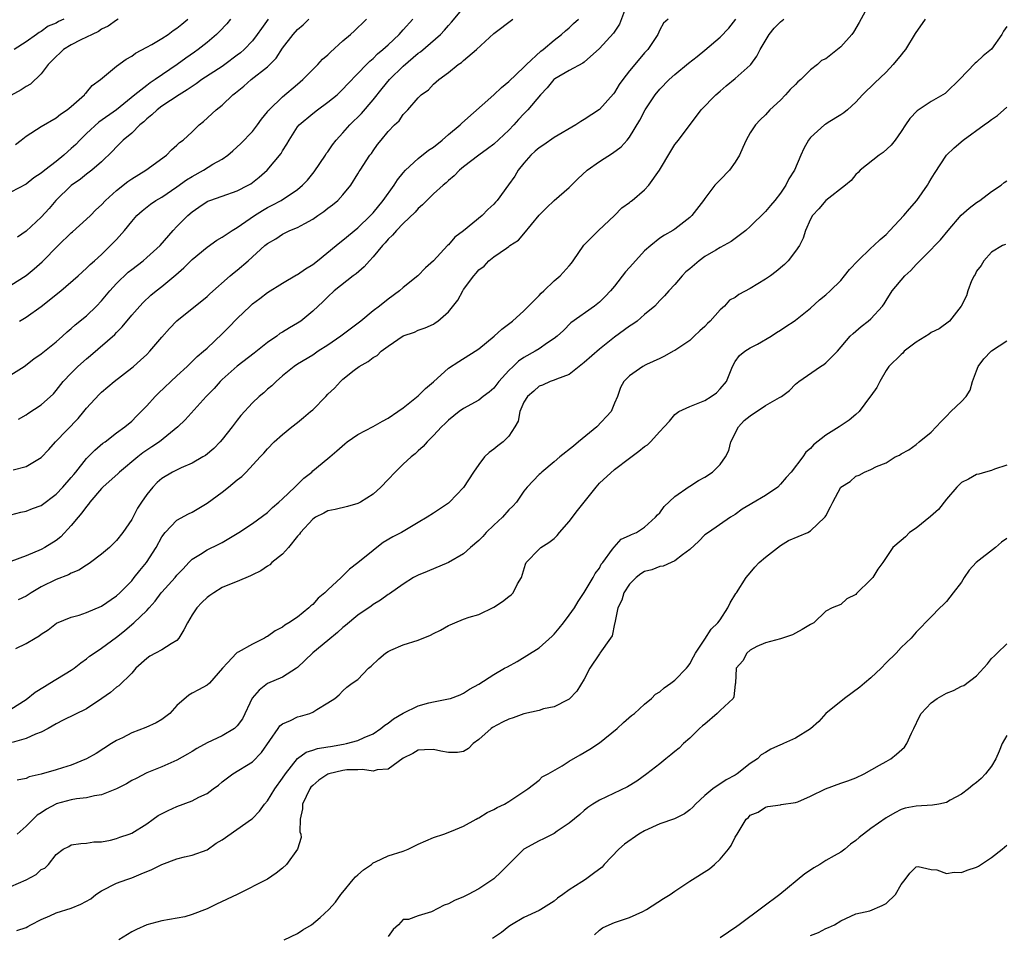
# Model space of a CAD drawing. Units: inches. Extents: x 2613000 to 2616000, y 1515000 to 1518000.
# Drawn here: x 2614754 to 2614885, y 1516578 to 1516699 of the extents above; entities that cross this region are included whole.
import ezdxf

# ---------------------------------------------------------------- set-up
doc = ezdxf.new("R2010")
doc.units = ezdxf.units.IN
doc.header["$MEASUREMENT"] = 0
doc.layers.add('LD26131515_2ft', color=102, linetype='Continuous')

msp = doc.modelspace()

# ---------------------------------------------------------------- linework, layer by layer
at = {"layer": 'LD26131515_2ft'}
for points, elevation in [([(2614834.48, 1516700.48), (2614833.66, 1516698.34), (2614832.86, 1516697.14), (2614831, 1516695.12), (2614829, 1516693.31), (2614828.82, 1516693.18), (2614827, 1516692.23), (2614825.09, 1516691.09), (2614824.96, 1516691), (2614824.09, 1516689.91), (2614823.2, 1516689), (2614821.5, 1516687), (2614821, 1516686.49), (2614820.28, 1516685.72), (2614819.64, 1516685), (2614819, 1516684.32), (2614817, 1516682.43), (2614816.18, 1516681.82), (2614815.01, 1516681), (2614813, 1516679.45), (2614812.46, 1516679), (2614811.74, 1516678.26), (2614811, 1516677.64), (2614810.69, 1516677.31), (2614810.3, 1516677), (2614809, 1516675.86), (2614807.57, 1516674.43), (2614807, 1516673.92), (2614806.58, 1516673.42), (2614805, 1516671.93), (2614804.09, 1516671), (2614803.59, 1516670.41), (2614803, 1516669.88), (2614802.61, 1516669.39), (2614802.24, 1516669), (2614801, 1516667.5), (2614800.52, 1516667), (2614799.82, 1516666.18), (2614798.74, 1516665.26), (2614798.38, 1516665), (2614795.84, 1516663), (2614795, 1516662.23), (2614794.39, 1516661.61), (2614793, 1516660.31), (2614791.43, 1516659), (2614791, 1516658.72), (2614789.9, 1516658.1), (2614789, 1516657.53), (2614788.66, 1516657.34), (2614788.23, 1516657), (2614787, 1516656.18), (2614785.23, 1516654.77), (2614783, 1516653.05), (2614781, 1516651.25), (2614780.74, 1516651), (2614779.92, 1516650.08), (2614778.88, 1516649), (2614776.1, 1516645.9), (2614775.11, 1516645), (2614772.69, 1516643), (2614771.68, 1516642.32), (2614771, 1516641.91), (2614770.47, 1516641.53), (2614769.8, 1516641), (2614767.4, 1516639), (2614767.21, 1516638.79), (2614765.17, 1516637), (2614765, 1516636.82), (2614763.46, 1516635), (2614763.28, 1516634.72), (2614763, 1516634.42), (2614762.41, 1516633.59), (2614761.89, 1516633), (2614761, 1516631.9), (2614759.61, 1516630.39), (2614759, 1516629.93), (2614757.51, 1516629), (2614757, 1516628.73), (2614755, 1516627.89), (2614753, 1516627.14)], 8178), ([(2614866.77, 1516701), (2614865.44, 1516698.56), (2614864.69, 1516697.31), (2614864.45, 1516697), (2614863, 1516695.34), (2614861, 1516693.78), (2614860.45, 1516693.55), (2614859.92, 1516693), (2614859, 1516692.28), (2614857.72, 1516691), (2614857.31, 1516690.69), (2614857, 1516690.37), (2614856.3, 1516689.7), (2614855.69, 1516689), (2614855, 1516688.29), (2614853.61, 1516687), (2614853, 1516686.34), (2614852.31, 1516685.69), (2614851.7, 1516685), (2614851, 1516683.96), (2614850.46, 1516683), (2614850, 1516682), (2614849.59, 1516681), (2614849, 1516680.07), (2614848.23, 1516679), (2614847, 1516677.74), (2614846.32, 1516677), (2614845, 1516675.27), (2614844.81, 1516675), (2614843.27, 1516673), (2614843, 1516672.74), (2614841, 1516671.18), (2614840.72, 1516671), (2614839.62, 1516670.38), (2614839, 1516669.98), (2614837.8, 1516669), (2614837, 1516668.3), (2614835.42, 1516666.58), (2614835, 1516666.09), (2614834.47, 1516665.53), (2614833, 1516663.62), (2614832.47, 1516663), (2614831.76, 1516662.24), (2614831, 1516661.51), (2614830.35, 1516661), (2614827.22, 1516658.78), (2614826.23, 1516657.77), (2614825.42, 1516657), (2614825, 1516656.68), (2614824.13, 1516656.13), (2614823, 1516655.34), (2614822.47, 1516655), (2614821, 1516654.17), (2614820.29, 1516653.71), (2614819.55, 1516653), (2614819, 1516652.44), (2614817.68, 1516651), (2614817, 1516650.11), (2614816.4, 1516649.6), (2614815.61, 1516649), (2614815, 1516648.51), (2614813, 1516647.42), (2614812.43, 1516647), (2614811, 1516645.89), (2614810.56, 1516645.44), (2614810.07, 1516645), (2614809, 1516643.85), (2614808.15, 1516643), (2614807.63, 1516642.37), (2614807, 1516641.82), (2614806.58, 1516641.42), (2614806.05, 1516641), (2614805, 1516640.03), (2614803.95, 1516639), (2614803, 1516638.03), (2614802.02, 1516637), (2614801, 1516636.07), (2614799.33, 1516635), (2614799, 1516634.82), (2614797.59, 1516634.42), (2614795.97, 1516634.03), (2614795, 1516633.85), (2614794.46, 1516633.54), (2614793.37, 1516633), (2614793, 1516632.75), (2614791.4, 1516631), (2614791.25, 1516630.75), (2614791, 1516630.5), (2614789.79, 1516629), (2614789, 1516628.11), (2614787.59, 1516627), (2614787.3, 1516626.7), (2614787, 1516626.54), (2614786.11, 1516625.89), (2614785, 1516625.37), (2614784.77, 1516625.23), (2614783, 1516624.5), (2614782.18, 1516624.18), (2614781, 1516623.68), (2614779.89, 1516623), (2614779.36, 1516622.64), (2614779, 1516622.38), (2614778.29, 1516621.71), (2614777.63, 1516621), (2614777, 1516620.07), (2614776.39, 1516619), (2614775.92, 1516618.08), (2614775.27, 1516617), (2614775, 1516616.69), (2614774.25, 1516616.25), (2614773, 1516615.42), (2614772.17, 1516615), (2614771.41, 1516614.59), (2614771, 1516614.3), (2614769.56, 1516613), (2614769, 1516612.32), (2614767.32, 1516610.68), (2614767, 1516610.49), (2614766.2, 1516609.8), (2614765.06, 1516609), (2614763, 1516607.6), (2614759.9, 1516606.1), (2614759, 1516605.64), (2614757.93, 1516605), (2614757, 1516604.51), (2614756.27, 1516604.27), (2614755, 1516603.7), (2614753.17, 1516603.17)], 8186), ([(2614753.98, 1516646.02), (2614755, 1516646.57), (2614755.23, 1516646.77), (2614757, 1516647.89), (2614758.62, 1516649.38), (2614759, 1516649.8), (2614759.94, 1516651), (2614761, 1516652.12), (2614761.87, 1516653), (2614763, 1516654.02), (2614763.55, 1516654.45), (2614766.76, 1516657.24), (2614767, 1516657.51), (2614767.75, 1516658.25), (2614769, 1516659.78), (2614770.06, 1516661), (2614770.53, 1516661.47), (2614771.56, 1516662.44), (2614772.24, 1516663), (2614773, 1516663.59), (2614774.86, 1516665.14), (2614775.92, 1516666.08), (2614777, 1516667.18), (2614779, 1516668.82), (2614780.28, 1516669.72), (2614781, 1516670.12), (2614782.31, 1516671), (2614783, 1516671.42), (2614785.29, 1516673), (2614786.33, 1516673.67), (2614787, 1516674.05), (2614787.64, 1516674.36), (2614788.8, 1516675), (2614791, 1516676.45), (2614791.65, 1516677), (2614792.3, 1516677.7), (2614793.2, 1516678.8), (2614794.69, 1516681), (2614794.8, 1516681.2), (2614795, 1516681.43), (2614795.63, 1516682.37), (2614796.13, 1516683), (2614797, 1516683.96), (2614797.92, 1516685), (2614799.47, 1516686.53), (2614801, 1516688.32), (2614802.19, 1516689.81), (2614803.19, 1516691), (2614805, 1516692.8), (2614807, 1516694.5), (2614807.3, 1516694.7), (2614809.95, 1516697), (2614810.46, 1516697.54), (2614811, 1516698.17), (2614811.4, 1516698.6), (2614813, 1516700.51)], 8172), ([(2614753, 1516607.58), (2614755, 1516608.87), (2614756.19, 1516609.81), (2614757.43, 1516610.57), (2614758.17, 1516611), (2614761, 1516612.72), (2614761.37, 1516613), (2614762.28, 1516613.72), (2614763, 1516614.25), (2614763.42, 1516614.58), (2614764.02, 1516615), (2614765, 1516615.64), (2614767, 1516617.11), (2614768.05, 1516617.95), (2614769, 1516618.77), (2614769.29, 1516619), (2614771, 1516620.64), (2614771.31, 1516621), (2614772.13, 1516621.87), (2614772.92, 1516623), (2614773, 1516623.09), (2614774.75, 1516625), (2614775, 1516625.31), (2614775.81, 1516626.19), (2614776.57, 1516627), (2614777, 1516627.43), (2614778.11, 1516628.11), (2614779, 1516628.69), (2614780.56, 1516629.44), (2614781, 1516629.68), (2614783.2, 1516631), (2614785, 1516632.18), (2614787, 1516633.64), (2614787.69, 1516634.31), (2614788.5, 1516635), (2614789, 1516635.45), (2614790.65, 1516637), (2614791.82, 1516638.18), (2614792.87, 1516639), (2614793, 1516639.14), (2614795, 1516640.81), (2614795.25, 1516641), (2614796.21, 1516641.79), (2614797.25, 1516642.75), (2614797.55, 1516643), (2614799, 1516643.96), (2614801, 1516645.04), (2614802.25, 1516645.75), (2614803, 1516646.14), (2614804.28, 1516647), (2614805, 1516647.52), (2614807, 1516649.11), (2614807.95, 1516650.05), (2614809, 1516650.95), (2614811, 1516652.76), (2614812.36, 1516653.64), (2614814.55, 1516655), (2614815, 1516655.32), (2614817.06, 1516657), (2614818.06, 1516657.94), (2614819.47, 1516659), (2614821, 1516660.36), (2614823, 1516662.38), (2614823.29, 1516662.71), (2614823.62, 1516663), (2614825, 1516664.32), (2614825.8, 1516665), (2614827, 1516666.33), (2614827.3, 1516666.7), (2614827.53, 1516667), (2614828.95, 1516669.05), (2614830.87, 1516671), (2614833.01, 1516673), (2614833.98, 1516674.02), (2614835, 1516674.73), (2614835.14, 1516674.86), (2614835.33, 1516675), (2614837, 1516676.39), (2614837.57, 1516677), (2614838.99, 1516679), (2614840.46, 1516681.54), (2614841, 1516682.39), (2614841.48, 1516683), (2614844.5, 1516687), (2614846.44, 1516689), (2614847, 1516689.47), (2614847.81, 1516690.19), (2614849, 1516691.14), (2614851, 1516692.91), (2614851.08, 1516693), (2614851.89, 1516694.11), (2614852.33, 1516695), (2614853.5, 1516697), (2614854.16, 1516697.84), (2614855, 1516698.66), (2614855.46, 1516699)], 8184), ([(2614753, 1516633.34), (2614754.32, 1516633.68), (2614755, 1516633.81), (2614755.85, 1516634.15), (2614757, 1516634.55), (2614759, 1516636.08), (2614759.87, 1516637), (2614761, 1516638.27), (2614761.32, 1516638.68), (2614761.6, 1516639), (2614763, 1516640.78), (2614764.1, 1516641.9), (2614765.19, 1516642.81), (2614765.48, 1516643), (2614767, 1516644.19), (2614768.08, 1516645), (2614769, 1516645.76), (2614769.62, 1516646.38), (2614770.27, 1516647), (2614771, 1516647.77), (2614772.12, 1516649), (2614772.56, 1516649.44), (2614775, 1516651.76), (2614776.36, 1516653), (2614777.7, 1516654.3), (2614778.54, 1516655), (2614779, 1516655.41), (2614781, 1516657.32), (2614781.84, 1516658.16), (2614783, 1516659.36), (2614784.7, 1516661), (2614785, 1516661.27), (2614786, 1516662), (2614787, 1516662.81), (2614789, 1516664.03), (2614790.87, 1516665.13), (2614791, 1516665.19), (2614792.06, 1516665.94), (2614793, 1516666.51), (2614793.64, 1516667), (2614796.09, 1516669), (2614796.58, 1516669.42), (2614797, 1516669.73), (2614799, 1516671.34), (2614800.66, 1516673), (2614801, 1516673.37), (2614802.33, 1516675), (2614803.78, 1516677), (2614804.26, 1516677.74), (2614805, 1516678.66), (2614805.3, 1516679), (2614807, 1516680.55), (2614808.35, 1516681.65), (2614809, 1516682.07), (2614810.17, 1516683), (2614811, 1516683.72), (2614812.55, 1516685), (2614812.76, 1516685.24), (2614817, 1516688.99), (2614818.02, 1516689.98), (2614819, 1516690.75), (2614821, 1516692.67), (2614821.32, 1516693), (2614823.23, 1516694.77), (2614823.55, 1516695), (2614825, 1516696.25), (2614825.99, 1516697), (2614826.52, 1516697.48), (2614827, 1516697.88), (2614827.57, 1516698.43), (2614828.21, 1516699)], 8176), ([(2614753, 1516651.88), (2614754.77, 1516653), (2614756.01, 1516653.99), (2614757, 1516654.67), (2614759, 1516656.25), (2614759.84, 1516657), (2614760.44, 1516657.56), (2614761, 1516658.01), (2614761.5, 1516658.5), (2614763, 1516659.72), (2614764.32, 1516661), (2614765, 1516661.69), (2614766.1, 1516663), (2614767, 1516663.97), (2614768.53, 1516665.47), (2614769, 1516665.86), (2614770.51, 1516667), (2614771, 1516667.41), (2614772.77, 1516669), (2614774.52, 1516671), (2614775, 1516671.52), (2614776.45, 1516673), (2614777, 1516673.49), (2614777.91, 1516674.09), (2614779, 1516674.85), (2614779.1, 1516674.9), (2614779.36, 1516675), (2614781, 1516675.54), (2614783, 1516676.25), (2614784.43, 1516677), (2614784.79, 1516677.21), (2614785, 1516677.37), (2614785.91, 1516678.09), (2614786.98, 1516679), (2614788.8, 1516681.2), (2614789, 1516681.55), (2614789.57, 1516682.43), (2614789.87, 1516683), (2614791, 1516684.74), (2614791.2, 1516685), (2614793, 1516686.52), (2614793.62, 1516687), (2614795, 1516688), (2614796.23, 1516689), (2614796.63, 1516689.37), (2614797, 1516689.73), (2614797.6, 1516690.39), (2614799, 1516691.82), (2614800.12, 1516693), (2614800.56, 1516693.44), (2614801, 1516693.79), (2614801.6, 1516694.4), (2614802.31, 1516695), (2614803, 1516695.63), (2614804.45, 1516697), (2614804.71, 1516697.29), (2614805, 1516697.59), (2614806.27, 1516699)], 8170), ([(2614753, 1516663.78), (2614755, 1516665.03), (2614756.07, 1516665.93), (2614757.13, 1516666.87), (2614759.24, 1516669), (2614761, 1516670.72), (2614761.16, 1516670.84), (2614763, 1516672.5), (2614763.53, 1516673), (2614764.26, 1516673.74), (2614765, 1516674.42), (2614765.53, 1516675), (2614767, 1516676.31), (2614768.5, 1516677.5), (2614769, 1516677.85), (2614770.86, 1516679), (2614773.61, 1516681), (2614774.3, 1516681.7), (2614775, 1516682.3), (2614775.35, 1516682.65), (2614775.83, 1516683), (2614777, 1516684.08), (2614777.96, 1516685), (2614778.54, 1516685.46), (2614780.19, 1516687), (2614781, 1516687.63), (2614782.43, 1516689), (2614782.76, 1516689.24), (2614783.85, 1516690.15), (2614784.82, 1516691), (2614787, 1516692.69), (2614787.33, 1516693), (2614788.14, 1516693.86), (2614789, 1516695.19), (2614790.41, 1516697), (2614791, 1516697.65), (2614791.75, 1516698.25), (2614792.48, 1516699)], 8166), ([(2614782.11, 1516699), (2614781.61, 1516698.39), (2614780.64, 1516697.36), (2614780.26, 1516697), (2614779, 1516695.92), (2614777.83, 1516695), (2614777.35, 1516694.65), (2614776.16, 1516693.84), (2614775.02, 1516693), (2614772.13, 1516691), (2614771.44, 1516690.56), (2614771, 1516690.24), (2614769.44, 1516689), (2614767, 1516686.99), (2614764.65, 1516685.35), (2614763, 1516683.85), (2614762.11, 1516683), (2614761.58, 1516682.42), (2614761, 1516681.87), (2614760.52, 1516681.48), (2614760, 1516681), (2614759, 1516680.16), (2614757.49, 1516679), (2614757, 1516678.6), (2614756.02, 1516677.98), (2614755, 1516677.17), (2614753, 1516676.07)], 8162), ([(2614767.19, 1516699), (2614767, 1516698.89), (2614765.9, 1516698.1), (2614765, 1516697.67), (2614764.6, 1516697.4), (2614763.75, 1516697), (2614763, 1516696.61), (2614762.26, 1516696.26), (2614761, 1516695.61), (2614759.98, 1516695), (2614759.49, 1516694.51), (2614759, 1516694.09), (2614757.95, 1516693), (2614757, 1516691.79), (2614755.58, 1516690.42), (2614755, 1516690.1), (2614754.34, 1516689.66), (2614753, 1516688.92)], 8158), ([(2614753.31, 1516639.31), (2614755, 1516639.72), (2614757, 1516640.94), (2614758.01, 1516641.99), (2614758.9, 1516643), (2614761.89, 1516646.11), (2614762.66, 1516647), (2614763, 1516647.44), (2614764.71, 1516649.29), (2614765, 1516649.57), (2614766.68, 1516651), (2614769, 1516652.79), (2614769.26, 1516653), (2614770.19, 1516653.81), (2614771, 1516654.57), (2614771.42, 1516655), (2614773, 1516656.86), (2614774, 1516658), (2614775, 1516659.04), (2614777, 1516660.67), (2614778.31, 1516661.69), (2614779, 1516662.27), (2614779.38, 1516662.62), (2614782.07, 1516665), (2614782.58, 1516665.43), (2614783, 1516665.76), (2614784.43, 1516667), (2614786.66, 1516669), (2614787, 1516669.29), (2614788.09, 1516669.91), (2614789, 1516670.52), (2614789.97, 1516671), (2614791, 1516671.41), (2614791.94, 1516671.94), (2614793, 1516672.51), (2614793.69, 1516673), (2614794.47, 1516673.53), (2614795, 1516673.97), (2614795.6, 1516674.4), (2614796.32, 1516675), (2614797, 1516675.75), (2614798.07, 1516677), (2614799, 1516678.52), (2614799.17, 1516678.83), (2614799.3, 1516679), (2614800.59, 1516681), (2614800.78, 1516681.22), (2614801, 1516681.58), (2614801.59, 1516682.41), (2614802.06, 1516683), (2614803, 1516684.13), (2614803.83, 1516685), (2614804.45, 1516685.56), (2614805, 1516686.39), (2614805.59, 1516687), (2614807, 1516688.59), (2614807.39, 1516689), (2614808.33, 1516689.67), (2614809, 1516690.38), (2614809.71, 1516691), (2614811, 1516691.95), (2614812.3, 1516693), (2614812.73, 1516693.27), (2614813, 1516693.54), (2614814.71, 1516695), (2614817, 1516697.12), (2614819.51, 1516699)], 8174), ([(2614760.01, 1516699), (2614759.31, 1516698.69), (2614759, 1516698.5), (2614757.93, 1516698.07), (2614757, 1516697.39), (2614756.73, 1516697.27), (2614756.4, 1516697), (2614755, 1516696.02), (2614753.44, 1516695)], 8156), ([(2614753.59, 1516682.41), (2614754.36, 1516683), (2614755, 1516683.53), (2614757, 1516684.79), (2614759, 1516685.95), (2614759.56, 1516686.44), (2614760.44, 1516687), (2614761, 1516687.46), (2614762.75, 1516689), (2614762.85, 1516689.15), (2614763, 1516689.29), (2614763.77, 1516690.23), (2614764.86, 1516691), (2614767, 1516692.77), (2614768.27, 1516693.73), (2614769, 1516694.12), (2614769.5, 1516694.5), (2614771, 1516695.29), (2614771.66, 1516695.66), (2614773, 1516696.47), (2614773.82, 1516697), (2614774.5, 1516697.5), (2614775, 1516697.82), (2614775.63, 1516698.37), (2614776.45, 1516699)], 8160), ([(2614753.63, 1516615.63), (2614755, 1516616.26), (2614756.2, 1516617), (2614756.73, 1516617.27), (2614757, 1516617.49), (2614757.91, 1516618.09), (2614759.04, 1516618.96), (2614761, 1516619.76), (2614762.04, 1516620.04), (2614763, 1516620.36), (2614765, 1516621.22), (2614767, 1516622.59), (2614767.44, 1516623), (2614769, 1516624.59), (2614769.35, 1516625), (2614770.06, 1516625.94), (2614770.95, 1516627), (2614772.24, 1516629), (2614773, 1516630.41), (2614773.44, 1516631), (2614775, 1516632.63), (2614776.54, 1516633.46), (2614777, 1516633.69), (2614779, 1516634.85), (2614781, 1516636.34), (2614781.84, 1516637), (2614783, 1516637.96), (2614783.59, 1516638.41), (2614784.18, 1516639), (2614786.02, 1516641), (2614786.5, 1516641.5), (2614787, 1516642.06), (2614787.88, 1516643), (2614789, 1516643.98), (2614790.23, 1516645), (2614791, 1516645.58), (2614791.79, 1516646.21), (2614792.71, 1516647), (2614793, 1516647.26), (2614794.72, 1516649), (2614795, 1516649.31), (2614795.88, 1516650.12), (2614796.67, 1516651), (2614797, 1516651.31), (2614798.5, 1516652.5), (2614799.17, 1516653), (2614800.37, 1516653.63), (2614801, 1516654.18), (2614801.54, 1516654.46), (2614802.08, 1516655), (2614803, 1516655.66), (2614805, 1516657.03), (2614806.48, 1516657.52), (2614807, 1516657.78), (2614807.9, 1516658.1), (2614809, 1516658.61), (2614809.24, 1516658.76), (2614809.57, 1516659), (2614811, 1516660.22), (2614812.24, 1516661.76), (2614812.88, 1516663), (2614813, 1516663.18), (2614814.34, 1516665), (2614814.66, 1516665.34), (2614815, 1516665.79), (2614815.71, 1516666.29), (2614816.33, 1516667), (2614817, 1516667.52), (2614818.68, 1516668.68), (2614819, 1516668.88), (2614819.15, 1516669), (2614820.27, 1516669.73), (2614821, 1516670.56), (2614823, 1516673.06), (2614823.97, 1516674.03), (2614825, 1516674.99), (2614827, 1516676.69), (2614828.14, 1516677.86), (2614829.39, 1516679), (2614831, 1516680.17), (2614832.73, 1516681.27), (2614833.9, 1516682.1), (2614834.69, 1516683), (2614835, 1516683.39), (2614836.36, 1516685.64), (2614837.05, 1516687), (2614838.4, 1516689), (2614839, 1516689.72), (2614840.25, 1516691), (2614841, 1516691.69), (2614842.82, 1516693.18), (2614843.95, 1516694.05), (2614845, 1516694.9), (2614847, 1516696.63), (2614848.17, 1516697.83), (2614849.09, 1516699)], 8182), ([(2614874.17, 1516699), (2614872.88, 1516697.12), (2614871.56, 1516695), (2614871.32, 1516694.68), (2614871, 1516694.31), (2614869.96, 1516693), (2614869, 1516691.98), (2614867.47, 1516690.53), (2614867, 1516690.03), (2614866.45, 1516689.55), (2614865.89, 1516689), (2614865, 1516688.03), (2614863.89, 1516687), (2614863.4, 1516686.6), (2614863, 1516686.33), (2614861.32, 1516685.32), (2614861, 1516685.12), (2614860.83, 1516685), (2614859, 1516683.32), (2614858.74, 1516683), (2614858.12, 1516681.88), (2614857.7, 1516681), (2614856.86, 1516679), (2614856.13, 1516677.87), (2614855.7, 1516677), (2614855, 1516675.96), (2614854.25, 1516675), (2614853.67, 1516674.33), (2614853, 1516673.52), (2614851, 1516671.53), (2614850.42, 1516671), (2614849, 1516669.96), (2614848.46, 1516669.54), (2614847.48, 1516669), (2614847, 1516668.76), (2614846.42, 1516668.42), (2614845, 1516667.55), (2614844.24, 1516667), (2614843, 1516665.94), (2614842.48, 1516665.52), (2614841.96, 1516665), (2614841, 1516663.84), (2614840.19, 1516663), (2614839.64, 1516662.36), (2614839, 1516661.73), (2614838.33, 1516661), (2614837, 1516659.89), (2614835.99, 1516659), (2614835.42, 1516658.58), (2614835, 1516658.33), (2614833, 1516656.89), (2614831, 1516655.3), (2614829, 1516653.52), (2614828.32, 1516653), (2614827, 1516651.92), (2614825.3, 1516651.3), (2614825, 1516651.17), (2614824.49, 1516651), (2614823.48, 1516650.52), (2614823, 1516650.37), (2614822.29, 1516649.71), (2614821.46, 1516649), (2614821, 1516648.26), (2614820.44, 1516647), (2614820.24, 1516645.76), (2614819.81, 1516645), (2614819, 1516643.73), (2614818.25, 1516643), (2614817.54, 1516642.46), (2614817, 1516642.03), (2614816.41, 1516641.59), (2614815.78, 1516641), (2614815, 1516639.99), (2614814.33, 1516639), (2614813, 1516636.93), (2614811.15, 1516635), (2614811, 1516634.88), (2614809, 1516633.56), (2614808.19, 1516633), (2614807, 1516632.33), (2614804.76, 1516631), (2614803.61, 1516630.39), (2614802.36, 1516629.64), (2614801.5, 1516629), (2614801, 1516628.62), (2614799, 1516626.97), (2614797.88, 1516626.12), (2614797, 1516625.22), (2614796.87, 1516625.13), (2614796.77, 1516625), (2614795, 1516623.37), (2614794.62, 1516623), (2614793.74, 1516622.26), (2614793, 1516621.46), (2614792.74, 1516621.26), (2614792.47, 1516621), (2614791, 1516619.78), (2614789.82, 1516619), (2614789.31, 1516618.69), (2614789, 1516618.42), (2614788.03, 1516617.97), (2614787, 1516617.18), (2614786.86, 1516617.14), (2614786.62, 1516617), (2614785, 1516616.2), (2614783.13, 1516615.13), (2614783, 1516615.09), (2614782.89, 1516615), (2614781.7, 1516613.7), (2614781.03, 1516613), (2614779.3, 1516611), (2614779, 1516610.75), (2614777.88, 1516610.12), (2614777, 1516609.67), (2614776.59, 1516609.41), (2614775, 1516608.06), (2614774.08, 1516607), (2614773, 1516606.22), (2614772.25, 1516605.75), (2614770.86, 1516605.14), (2614769, 1516604.43), (2614767.79, 1516603.79), (2614767, 1516603.4), (2614766.33, 1516603), (2614764.29, 1516601.71), (2614763.01, 1516601), (2614761, 1516600.17), (2614759.81, 1516599.81), (2614759, 1516599.53), (2614757, 1516598.95), (2614755.4, 1516598.6), (2614755, 1516598.36), (2614753.82, 1516598.18)], 8188), ([(2614787.11, 1516699), (2614786.2, 1516697.8), (2614785.65, 1516697), (2614785, 1516696.15), (2614783.93, 1516695), (2614783.43, 1516694.57), (2614783, 1516694.23), (2614781.34, 1516693), (2614781, 1516692.76), (2614778.31, 1516691), (2614777.55, 1516690.45), (2614777, 1516690.11), (2614776.36, 1516689.64), (2614775.31, 1516689), (2614773, 1516687.47), (2614772.36, 1516687), (2614771.68, 1516686.32), (2614771, 1516685.8), (2614770.6, 1516685.4), (2614770.1, 1516685), (2614769, 1516683.91), (2614767.88, 1516683), (2614767.45, 1516682.55), (2614767, 1516682.1), (2614766.48, 1516681.52), (2614765, 1516680.12), (2614763.74, 1516679), (2614763, 1516678.46), (2614762.2, 1516677.8), (2614761, 1516676.98), (2614758.94, 1516675), (2614758.06, 1516673.94), (2614757, 1516672.76), (2614755, 1516670.91), (2614753.87, 1516670.13)], 8164), ([(2614840.14, 1516699), (2614839.52, 1516698.48), (2614839, 1516697.59), (2614838.73, 1516697), (2614837.41, 1516695), (2614837, 1516694.54), (2614835.69, 1516693), (2614835, 1516692.16), (2614834.09, 1516691), (2614833.64, 1516690.36), (2614833, 1516689.29), (2614832.87, 1516689.13), (2614831, 1516687.04), (2614829, 1516685.72), (2614828.55, 1516685.45), (2614827.88, 1516685), (2614825, 1516683.32), (2614823.63, 1516682.37), (2614823, 1516681.98), (2614822.5, 1516681.5), (2614821.93, 1516681), (2614821, 1516679.95), (2614820.25, 1516679), (2614819.79, 1516678.21), (2614818.97, 1516677.04), (2614817.45, 1516675), (2614817.23, 1516674.77), (2614817, 1516674.52), (2614816.22, 1516673.78), (2614815.44, 1516673), (2614813, 1516670.95), (2614811.86, 1516670.14), (2614811, 1516669.13), (2614810.86, 1516669), (2614809, 1516666.98), (2614807.95, 1516666.05), (2614806.93, 1516665), (2614805, 1516663.45), (2614804.52, 1516663), (2614803, 1516661.92), (2614801.85, 1516661), (2614801, 1516660.37), (2614799.36, 1516659), (2614796.73, 1516657), (2614795, 1516655.82), (2614793.7, 1516655), (2614793, 1516654.5), (2614791, 1516653.29), (2614790.55, 1516653), (2614789, 1516651.73), (2614788.14, 1516651), (2614787.58, 1516650.42), (2614787, 1516649.96), (2614786.5, 1516649.5), (2614785.88, 1516649), (2614785, 1516648.18), (2614783.49, 1516646.51), (2614783, 1516645.89), (2614782.34, 1516645), (2614781, 1516643.33), (2614780.72, 1516643), (2614779.88, 1516642.12), (2614778.79, 1516641.21), (2614778.44, 1516641), (2614777, 1516640.19), (2614775.54, 1516639.54), (2614774.43, 1516639), (2614773, 1516638.12), (2614772.39, 1516637.61), (2614771.79, 1516637), (2614771, 1516636), (2614770.29, 1516635), (2614769.78, 1516634.22), (2614769, 1516632.69), (2614767.85, 1516631), (2614767, 1516629.91), (2614766.04, 1516629), (2614765, 1516628.11), (2614763.56, 1516627), (2614763.23, 1516626.77), (2614763, 1516626.66), (2614762.01, 1516625.99), (2614761, 1516625.59), (2614760.63, 1516625.37), (2614759, 1516624.74), (2614757, 1516623.78), (2614755.68, 1516623), (2614755.26, 1516622.74), (2614755, 1516622.56), (2614753.96, 1516622.04)], 8180), ([(2614754.11, 1516659), (2614755, 1516659.51), (2614757, 1516660.93), (2614759.6, 1516663), (2614761.89, 1516665), (2614763, 1516666.02), (2614763.48, 1516666.52), (2614764.07, 1516667), (2614765, 1516667.83), (2614766.21, 1516669), (2614767, 1516669.83), (2614768.06, 1516671), (2614769, 1516672.2), (2614769.68, 1516673), (2614770.38, 1516673.62), (2614771.49, 1516674.51), (2614772.22, 1516675), (2614773, 1516675.44), (2614775, 1516676.8), (2614776.26, 1516677.74), (2614777, 1516678.18), (2614778.53, 1516679), (2614779.78, 1516679.78), (2614781, 1516680.48), (2614781.73, 1516681), (2614782.43, 1516681.58), (2614783.48, 1516682.52), (2614785, 1516684.11), (2614785.7, 1516685), (2614786.23, 1516685.77), (2614787, 1516686.73), (2614787.11, 1516686.89), (2614787.21, 1516687), (2614789, 1516688.71), (2614791, 1516690.38), (2614791.71, 1516691), (2614793.66, 1516693), (2614794.3, 1516693.7), (2614795, 1516694.29), (2614795.35, 1516694.65), (2614797, 1516696.13), (2614798.02, 1516697), (2614798.52, 1516697.48), (2614799, 1516697.91), (2614799.55, 1516698.45), (2614800.15, 1516699)], 8168), ([(2614885, 1516698.05), (2614884.59, 1516697.41), (2614884.37, 1516697), (2614883, 1516695.05), (2614881.86, 1516694.14), (2614881, 1516693.33), (2614880.82, 1516693.18), (2614878.74, 1516691), (2614877, 1516689.33), (2614876.82, 1516689.18), (2614876.54, 1516689), (2614875, 1516688.1), (2614873.13, 1516686.87), (2614872.16, 1516685.84), (2614871.56, 1516685), (2614871, 1516684.15), (2614870.21, 1516683), (2614869.67, 1516682.33), (2614868.64, 1516681.36), (2614868.08, 1516681), (2614865.55, 1516679), (2614865.29, 1516678.71), (2614865, 1516678.43), (2614864.36, 1516677.64), (2614863.63, 1516677), (2614861, 1516674.97), (2614860.1, 1516673.9), (2614859.26, 1516673), (2614859, 1516672.52), (2614858.33, 1516671), (2614858.03, 1516669.97), (2614857.51, 1516669), (2614857, 1516668.26), (2614856.03, 1516667), (2614855.52, 1516666.48), (2614854.42, 1516665.58), (2614853.67, 1516665), (2614853, 1516664.56), (2614851, 1516663.33), (2614849.48, 1516662.52), (2614849, 1516662.15), (2614848.24, 1516661.76), (2614847.57, 1516661), (2614847, 1516660.49), (2614845.68, 1516659), (2614845.33, 1516658.67), (2614845, 1516658.3), (2614844.3, 1516657.7), (2614843.56, 1516657), (2614843, 1516656.42), (2614841, 1516655.11), (2614840.76, 1516655), (2614839.65, 1516654.35), (2614839, 1516654.03), (2614837.26, 1516653.26), (2614837, 1516653.12), (2614836.93, 1516653.07), (2614836.76, 1516653), (2614835, 1516651.76), (2614834.25, 1516651), (2614833.82, 1516650.18), (2614833.39, 1516649), (2614833, 1516648.14), (2614832.56, 1516647), (2614830.65, 1516645), (2614828.23, 1516643), (2614827.57, 1516642.43), (2614825.76, 1516641), (2614825, 1516640.34), (2614823.35, 1516639), (2614823.18, 1516638.82), (2614823, 1516638.66), (2614821.41, 1516637), (2614821, 1516636.48), (2614820.01, 1516635), (2614819.54, 1516634.46), (2614819, 1516633.98), (2614818.15, 1516633), (2614817, 1516631.97), (2614815.98, 1516631), (2614815.53, 1516630.47), (2614815, 1516629.92), (2614813.9, 1516629), (2614813, 1516628.15), (2614811, 1516627.02), (2614808.19, 1516625.81), (2614807, 1516625.34), (2614806.37, 1516625), (2614805, 1516624.15), (2614803.16, 1516622.84), (2614803, 1516622.76), (2614802, 1516622), (2614801, 1516621.43), (2614800.76, 1516621.24), (2614799, 1516620.02), (2614797.34, 1516618.66), (2614797, 1516618.41), (2614796.28, 1516617.72), (2614795, 1516616.69), (2614793, 1516615.03), (2614791.95, 1516614.04), (2614791, 1516613.11), (2614790.85, 1516613), (2614789, 1516611.8), (2614787, 1516610.98), (2614785.91, 1516610.09), (2614784.98, 1516609.02), (2614783.7, 1516606.3), (2614783, 1516605.34), (2614782.62, 1516605), (2614781, 1516604.02), (2614779, 1516603.1), (2614777.65, 1516602.35), (2614777, 1516601.94), (2614776.41, 1516601.59), (2614775, 1516600.83), (2614773, 1516599.94), (2614771, 1516599.12), (2614769.61, 1516598.39), (2614769, 1516598.1), (2614768.31, 1516597.69), (2614767, 1516597), (2614765, 1516596.21), (2614764.08, 1516596.08), (2614763, 1516595.83), (2614761.68, 1516595.68), (2614761, 1516595.57), (2614759, 1516595.03), (2614758.94, 1516595), (2614757.69, 1516594.31), (2614757, 1516593.84), (2614756.49, 1516593.51), (2614755.93, 1516593), (2614755, 1516592.05), (2614753.84, 1516591)], 8190), ([(2614753, 1516584.05), (2614755, 1516584.94), (2614756.35, 1516585.65), (2614757, 1516586.31), (2614757.48, 1516586.52), (2614757.98, 1516587), (2614759, 1516588.31), (2614759.93, 1516589), (2614760.65, 1516589.35), (2614761, 1516589.61), (2614762.24, 1516589.76), (2614763, 1516589.79), (2614764, 1516590), (2614765, 1516589.99), (2614766.19, 1516590.19), (2614767, 1516590.41), (2614767.41, 1516590.59), (2614768.65, 1516591), (2614769, 1516591.13), (2614771, 1516592.39), (2614771.83, 1516593), (2614772.53, 1516593.47), (2614773.84, 1516594.16), (2614775, 1516594.69), (2614777, 1516595.43), (2614777.91, 1516595.91), (2614779, 1516596.4), (2614779.82, 1516597), (2614780.49, 1516597.51), (2614781, 1516597.94), (2614782.39, 1516599), (2614785, 1516600.61), (2614786.19, 1516601.81), (2614788.41, 1516605), (2614788.64, 1516605.36), (2614789, 1516605.63), (2614790.07, 1516606.07), (2614791, 1516606.55), (2614791.37, 1516606.63), (2614792.63, 1516607), (2614793, 1516607.16), (2614793.54, 1516607.54), (2614795, 1516608.39), (2614795.93, 1516609), (2614796.52, 1516609.48), (2614797, 1516610), (2614797.52, 1516610.48), (2614798.24, 1516611), (2614799, 1516611.5), (2614800.39, 1516613), (2614800.73, 1516613.27), (2614801.76, 1516614.24), (2614802.65, 1516615), (2614803, 1516615.22), (2614803.37, 1516615.37), (2614805, 1516616.08), (2614807, 1516616.72), (2614808.61, 1516617.39), (2614809, 1516617.59), (2614809.96, 1516618.04), (2614811, 1516618.68), (2614811.24, 1516618.76), (2614811.83, 1516619), (2614813, 1516619.51), (2614813.76, 1516619.76), (2614815, 1516620.13), (2614817, 1516621.08), (2614818.16, 1516621.84), (2614819, 1516622.5), (2614819.29, 1516622.71), (2614819.57, 1516623), (2614820.16, 1516624.16), (2614820.66, 1516625), (2614821.2, 1516626.8), (2614821.29, 1516627), (2614823, 1516628.76), (2614823.26, 1516629), (2614824.32, 1516629.68), (2614825, 1516630.19), (2614825.42, 1516630.58), (2614825.73, 1516631), (2614827, 1516632.45), (2614828.09, 1516633.91), (2614829, 1516635), (2614830.56, 1516637), (2614831, 1516637.5), (2614833, 1516639.32), (2614835, 1516640.84), (2614836.25, 1516641.75), (2614837, 1516642.36), (2614837.38, 1516642.62), (2614837.78, 1516643), (2614839, 1516644.38), (2614839.57, 1516645), (2614840.28, 1516645.72), (2614841, 1516646.63), (2614841.52, 1516647), (2614843, 1516647.69), (2614845, 1516648.47), (2614845.81, 1516649), (2614846.51, 1516649.49), (2614847, 1516650.02), (2614847.83, 1516651), (2614848.63, 1516653), (2614849, 1516653.65), (2614849.56, 1516654.44), (2614850.27, 1516655), (2614851, 1516655.45), (2614851.96, 1516655.96), (2614853.76, 1516657), (2614854.49, 1516657.51), (2614855, 1516657.81), (2614855.7, 1516658.3), (2614856.84, 1516659), (2614857, 1516659.11), (2614859, 1516660.73), (2614860.19, 1516661.81), (2614861, 1516662.46), (2614861.59, 1516663), (2614863, 1516664.4), (2614863.51, 1516665), (2614864.16, 1516665.84), (2614865.24, 1516667), (2614867, 1516668.66), (2614867.39, 1516669), (2614868.2, 1516669.8), (2614869, 1516670.49), (2614869.51, 1516671), (2614871.38, 1516673), (2614872.1, 1516673.9), (2614873.09, 1516675), (2614874.5, 1516677), (2614874.69, 1516677.31), (2614875, 1516677.85), (2614875.44, 1516678.56), (2614877.01, 1516681), (2614878.04, 1516681.96), (2614879.23, 1516683), (2614882.02, 1516685), (2614882.6, 1516685.4), (2614883, 1516685.71), (2614883.76, 1516686.24), (2614885, 1516687.36)], 8192), ([(2614753.76, 1516578.24), (2614755, 1516578.62), (2614755.22, 1516578.78), (2614755.62, 1516579), (2614757, 1516579.68), (2614758.16, 1516580.16), (2614759, 1516580.56), (2614761, 1516581.21), (2614762.28, 1516581.72), (2614763.57, 1516582.43), (2614764.27, 1516583), (2614765, 1516583.51), (2614767, 1516584.52), (2614768.35, 1516585), (2614769, 1516585.2), (2614770.27, 1516585.73), (2614771.67, 1516586.33), (2614773, 1516586.99), (2614775, 1516587.73), (2614776, 1516588), (2614777, 1516588.22), (2614779, 1516588.94), (2614780.2, 1516589.8), (2614781, 1516590.27), (2614784.9, 1516593), (2614785, 1516593.09), (2614785.93, 1516594.07), (2614786.61, 1516595), (2614787, 1516595.44), (2614787.97, 1516597), (2614789, 1516598.43), (2614789.38, 1516599), (2614790.99, 1516601.01), (2614792.14, 1516601.86), (2614793, 1516602.13), (2614793.63, 1516602.37), (2614795, 1516602.56), (2614795.36, 1516602.64), (2614797.09, 1516602.91), (2614797.5, 1516603), (2614799, 1516603.42), (2614799.82, 1516603.82), (2614801, 1516604.3), (2614802.05, 1516605), (2614802.57, 1516605.43), (2614803, 1516605.73), (2614803.71, 1516606.29), (2614805, 1516607.06), (2614807, 1516608.02), (2614808.39, 1516608.39), (2614809, 1516608.53), (2614811, 1516608.92), (2614811.28, 1516609), (2614812.53, 1516609.47), (2614813, 1516609.71), (2614813.78, 1516610.22), (2614815, 1516610.9), (2614817, 1516612.16), (2614818.43, 1516613), (2614818.81, 1516613.19), (2614820.12, 1516613.88), (2614823, 1516615.69), (2614824.74, 1516617.26), (2614825, 1516617.52), (2614825.69, 1516618.31), (2614826.23, 1516619), (2614827, 1516620.02), (2614827.71, 1516621), (2614828.17, 1516621.83), (2614829, 1516623.01), (2614830.17, 1516625), (2614830.45, 1516625.55), (2614831, 1516626.25), (2614831.23, 1516626.77), (2614831.46, 1516627), (2614832.76, 1516628.76), (2614832.95, 1516629.05), (2614833.9, 1516630.1), (2614835, 1516630.57), (2614835.26, 1516630.74), (2614835.9, 1516631), (2614837, 1516631.7), (2614838.42, 1516633), (2614838.69, 1516633.31), (2614839, 1516633.58), (2614839.58, 1516634.42), (2614841, 1516635.75), (2614842.9, 1516637.1), (2614843, 1516637.13), (2614844.13, 1516637.87), (2614845, 1516638.33), (2614845.99, 1516639), (2614847, 1516639.99), (2614847.72, 1516641), (2614848.16, 1516641.84), (2614848.44, 1516643), (2614849.45, 1516645), (2614850.19, 1516645.81), (2614851, 1516646.46), (2614853, 1516647.8), (2614854.87, 1516648.87), (2614855.14, 1516649), (2614856.19, 1516649.81), (2614857, 1516650.63), (2614857.43, 1516651), (2614860.3, 1516653), (2614860.75, 1516653.25), (2614861, 1516653.45), (2614862.57, 1516655), (2614864.26, 1516657), (2614864.63, 1516657.37), (2614865.7, 1516658.3), (2614866.65, 1516659), (2614867, 1516659.32), (2614868.53, 1516661), (2614868.73, 1516661.27), (2614869, 1516661.72), (2614869.82, 1516663), (2614871.48, 1516665), (2614872.28, 1516665.72), (2614873, 1516666.51), (2614875, 1516668.51), (2614875.47, 1516669), (2614876.24, 1516669.76), (2614877.23, 1516671), (2614878.96, 1516673.04), (2614880.02, 1516673.98), (2614881, 1516674.73), (2614881.42, 1516675), (2614883, 1516676.16), (2614884.25, 1516677), (2614884.65, 1516677.35), (2614885, 1516677.58)], 8194), ([(2614884.83, 1516669.17), (2614884.43, 1516669), (2614883, 1516668.14), (2614881.98, 1516667), (2614881.62, 1516666.38), (2614881, 1516665.6), (2614880.81, 1516665.19), (2614880.66, 1516665), (2614880.32, 1516664.32), (2614879.84, 1516663), (2614879.66, 1516662.34), (2614878.97, 1516661), (2614877.43, 1516659), (2614876.03, 1516657.97), (2614875, 1516657.48), (2614874.73, 1516657.27), (2614873, 1516656.19), (2614871.41, 1516655), (2614871.24, 1516654.76), (2614871, 1516654.59), (2614869.39, 1516653), (2614869, 1516652.47), (2614868.16, 1516651), (2614867.8, 1516650.2), (2614867, 1516649.11), (2614866.96, 1516649.04), (2614865.42, 1516647), (2614865, 1516646.61), (2614864.12, 1516645.88), (2614862.79, 1516645), (2614861, 1516643.89), (2614859.4, 1516642.6), (2614859, 1516642.1), (2614858.36, 1516641.64), (2614857.97, 1516641), (2614856.41, 1516639), (2614855.74, 1516638.26), (2614855, 1516637.37), (2614854.64, 1516637), (2614853, 1516635.9), (2614851.19, 1516634.81), (2614851, 1516634.68), (2614849.94, 1516634.06), (2614849, 1516633.38), (2614848.37, 1516633), (2614845.45, 1516631), (2614845, 1516630.67), (2614844.17, 1516629.83), (2614843, 1516628.72), (2614842.01, 1516628.01), (2614841, 1516627.21), (2614840.51, 1516627), (2614839.47, 1516626.53), (2614839, 1516626.47), (2614837.95, 1516626.05), (2614837, 1516625.8), (2614836.51, 1516625.49), (2614835.86, 1516625), (2614835, 1516624.15), (2614834.24, 1516623), (2614833.98, 1516622.02), (2614833.46, 1516621), (2614833.03, 1516619.03), (2614833.03, 1516618.97), (2614833, 1516618.9), (2614832.69, 1516617.31), (2614832.49, 1516617), (2614831.08, 1516615), (2614831, 1516614.91), (2614829.75, 1516613), (2614829, 1516611.55), (2614828.03, 1516609.97), (2614827, 1516608.88), (2614826.8, 1516608.8), (2614825, 1516607.88), (2614823.6, 1516607.6), (2614823, 1516607.4), (2614821, 1516606.93), (2614819.59, 1516606.41), (2614819, 1516606.25), (2614818.15, 1516605.85), (2614816.85, 1516605.15), (2614816.64, 1516605), (2614815, 1516603.53), (2614814.27, 1516603), (2614813.65, 1516602.35), (2614813, 1516601.97), (2614812.18, 1516601.82), (2614811, 1516601.82), (2614809.99, 1516602.01), (2614809, 1516602.23), (2614807.82, 1516602.18), (2614807, 1516602.12), (2614806.29, 1516601.71), (2614805, 1516601.06), (2614803, 1516599.64), (2614801.55, 1516599.55), (2614801, 1516599.37), (2614799.58, 1516599.58), (2614799, 1516599.51), (2614797.52, 1516599.52), (2614797, 1516599.46), (2614795.14, 1516599), (2614795, 1516598.95), (2614793.82, 1516598.18), (2614793, 1516597.45), (2614792.77, 1516597.23), (2614792.61, 1516597), (2614791.64, 1516595), (2614791.65, 1516594.35), (2614791.34, 1516593), (2614791.3, 1516591.3), (2614791.42, 1516591), (2614791.45, 1516590.55), (2614791, 1516589), (2614789.53, 1516587), (2614789, 1516586.48), (2614788.16, 1516585.84), (2614787, 1516585.02), (2614783, 1516583), (2614780.26, 1516581.74), (2614779, 1516581.12), (2614777, 1516580.37), (2614776.06, 1516580.06), (2614773, 1516579.51), (2614771, 1516578.97), (2614769.65, 1516578.35), (2614769, 1516578.08), (2614767.31, 1516577)], 8196), ([(2614789.21, 1516577), (2614791, 1516577.85), (2614791.68, 1516578.32), (2614792.83, 1516579), (2614793.97, 1516579.97), (2614795.15, 1516581), (2614796, 1516582), (2614796.72, 1516583), (2614797, 1516583.32), (2614798.38, 1516585), (2614798.67, 1516585.33), (2614799, 1516585.6), (2614799.71, 1516586.29), (2614800.77, 1516587), (2614801, 1516587.2), (2614801.32, 1516587.32), (2614803, 1516588.14), (2614805, 1516588.74), (2614805.66, 1516589), (2614807, 1516589.66), (2614809, 1516590.57), (2614810.38, 1516591), (2614811.38, 1516591.38), (2614813, 1516592.06), (2614814.66, 1516593), (2614814.87, 1516593.13), (2614815, 1516593.17), (2614816.12, 1516593.88), (2614817, 1516594.29), (2614817.45, 1516594.55), (2614818.43, 1516595), (2614819, 1516595.35), (2614821, 1516596.64), (2614821.51, 1516597), (2614823, 1516598.17), (2614823.4, 1516598.6), (2614824.19, 1516599), (2614826.08, 1516600.08), (2614827, 1516600.68), (2614828.46, 1516601.54), (2614829.75, 1516602.25), (2614831, 1516603.11), (2614833.35, 1516605), (2614834.2, 1516605.8), (2614835.27, 1516606.73), (2614835.64, 1516607), (2614837, 1516608.24), (2614837.9, 1516609), (2614838.45, 1516609.55), (2614839, 1516609.85), (2614839.6, 1516610.4), (2614840.47, 1516611), (2614841, 1516611.42), (2614842.55, 1516613), (2614842.75, 1516613.25), (2614843, 1516613.6), (2614843.48, 1516614.52), (2614843.76, 1516615), (2614845, 1516616.84), (2614845.83, 1516618.17), (2614846.71, 1516619), (2614847, 1516619.43), (2614848.01, 1516621), (2614848.32, 1516621.68), (2614849.11, 1516622.89), (2614849.19, 1516623), (2614850.47, 1516625), (2614851, 1516625.63), (2614851.6, 1516626.4), (2614852.17, 1516627), (2614853, 1516627.73), (2614855, 1516629.27), (2614856.08, 1516629.92), (2614858.63, 1516631), (2614859, 1516631.19), (2614860.89, 1516633), (2614860.94, 1516633.06), (2614861, 1516633.21), (2614861.62, 1516634.38), (2614861.93, 1516635), (2614863, 1516637.01), (2614864.24, 1516637.76), (2614865, 1516638.46), (2614865.42, 1516638.58), (2614866.13, 1516639), (2614867, 1516639.32), (2614867.74, 1516639.74), (2614869, 1516640.23), (2614870.21, 1516641), (2614870.77, 1516641.23), (2614871, 1516641.42), (2614872.04, 1516641.96), (2614873, 1516642.66), (2614873.39, 1516643), (2614875, 1516644.26), (2614875.63, 1516645), (2614876.32, 1516645.68), (2614877, 1516646.4), (2614877.59, 1516647), (2614879, 1516648.36), (2614879.61, 1516649), (2614880.15, 1516649.85), (2614880.44, 1516651), (2614881, 1516652.41), (2614881.22, 1516653), (2614881.98, 1516654.02), (2614882.92, 1516655), (2614883, 1516655.07), (2614885, 1516656.38)], 8198), ([(2614885, 1516639.9), (2614883.39, 1516639.39), (2614883, 1516639.22), (2614882.2, 1516639), (2614881.28, 1516638.72), (2614881, 1516638.66), (2614879.95, 1516638.05), (2614879, 1516637.6), (2614878.4, 1516637), (2614877, 1516635.41), (2614875.96, 1516634.04), (2614874.9, 1516633.1), (2614873, 1516631.55), (2614872.12, 1516631), (2614871.57, 1516630.43), (2614871, 1516629.92), (2614869.91, 1516629), (2614868.59, 1516627), (2614867.89, 1516626.11), (2614867.23, 1516625), (2614867, 1516624.74), (2614865.09, 1516622.91), (2614865, 1516622.78), (2614863.82, 1516622.18), (2614863, 1516621.43), (2614861.87, 1516621), (2614861, 1516620.56), (2614859.45, 1516619), (2614859, 1516618.81), (2614857.89, 1516618.11), (2614857, 1516617.65), (2614856.58, 1516617.42), (2614855, 1516616.87), (2614853, 1516616.35), (2614851.87, 1516615.87), (2614851, 1516615.4), (2614850.56, 1516615), (2614850.02, 1516613.98), (2614849.15, 1516613), (2614849.03, 1516611), (2614849, 1516610.87), (2614848.81, 1516609.19), (2614848.72, 1516609), (2614847, 1516607.39), (2614846.61, 1516607), (2614845, 1516605.6), (2614844.66, 1516605.34), (2614844.29, 1516605), (2614843, 1516603.73), (2614842.16, 1516603), (2614841.58, 1516602.42), (2614841, 1516601.96), (2614840.49, 1516601.51), (2614839.83, 1516601), (2614839, 1516600.31), (2614837.3, 1516599), (2614835.97, 1516598.03), (2614834.72, 1516597.28), (2614831.95, 1516595.95), (2614831, 1516595.52), (2614830.14, 1516595), (2614829.46, 1516594.54), (2614829, 1516594.16), (2614828.39, 1516593.61), (2614827, 1516592.45), (2614825.39, 1516591.39), (2614825, 1516591.11), (2614823.61, 1516590.39), (2614823, 1516590.14), (2614821, 1516589), (2614818, 1516586), (2614817, 1516585.09), (2614816.88, 1516585), (2614815, 1516583.74), (2614813.61, 1516583), (2614813, 1516582.69), (2614811.78, 1516582.22), (2614811, 1516581.79), (2614810.41, 1516581.59), (2614808.73, 1516580.73), (2614807, 1516580.19), (2614805.7, 1516579.7), (2614805, 1516579.71), (2614804.39, 1516579), (2614803.65, 1516578.35), (2614803, 1516577.44)], 8200), ([(2614885, 1516630.21), (2614884.31, 1516629.69), (2614883.51, 1516629), (2614880.93, 1516627), (2614880.01, 1516625.99), (2614879.34, 1516625), (2614879, 1516624.39), (2614877.92, 1516623), (2614877, 1516621.84), (2614876.59, 1516621.41), (2614876.11, 1516621), (2614875, 1516619.79), (2614873, 1516617.77), (2614872.31, 1516617), (2614871, 1516615.74), (2614870.36, 1516615), (2614869, 1516613.7), (2614868.36, 1516613), (2614867, 1516611.73), (2614866.16, 1516611), (2614865.52, 1516610.48), (2614863.49, 1516609), (2614861.02, 1516607), (2614860.08, 1516605.92), (2614859, 1516604.96), (2614857, 1516603.74), (2614855.41, 1516603), (2614855.12, 1516602.88), (2614855, 1516602.85), (2614853.74, 1516602.26), (2614853, 1516601.81), (2614852.46, 1516601.54), (2614851.98, 1516601), (2614851, 1516600.38), (2614849.25, 1516599), (2614849, 1516598.84), (2614847.8, 1516598.2), (2614846.06, 1516597), (2614845, 1516596.12), (2614843.73, 1516595), (2614843.4, 1516594.6), (2614843, 1516594.23), (2614842.3, 1516593.7), (2614840.94, 1516593.05), (2614839, 1516592.38), (2614837, 1516591.46), (2614836.22, 1516591), (2614834.32, 1516589.68), (2614833.59, 1516589), (2614831.65, 1516587), (2614831.35, 1516586.65), (2614830.21, 1516585.79), (2614829.14, 1516585), (2614828.69, 1516584.69), (2614827, 1516583.63), (2614826.14, 1516583), (2614825.46, 1516582.54), (2614825, 1516582.13), (2614823.23, 1516581), (2614823, 1516580.87), (2614821, 1516579.96), (2614819.37, 1516579), (2614819, 1516578.76), (2614818.02, 1516577.98), (2614816.84, 1516577.16)], 8202), ([(2614830.35, 1516577.65), (2614831, 1516578.27), (2614831.43, 1516578.57), (2614832.31, 1516579), (2614833, 1516579.3), (2614833.42, 1516579.42), (2614835, 1516579.96), (2614836.74, 1516580.74), (2614837.24, 1516581), (2614839.52, 1516582.48), (2614840.4, 1516583), (2614841, 1516583.45), (2614843, 1516584.79), (2614845.58, 1516586.42), (2614846.24, 1516587), (2614847, 1516587.7), (2614848.13, 1516589), (2614848.48, 1516589.52), (2614849, 1516590.61), (2614849.28, 1516591), (2614850.48, 1516593), (2614850.77, 1516593.23), (2614851, 1516593.51), (2614852.07, 1516593.93), (2614853, 1516594.58), (2614853.32, 1516594.68), (2614855, 1516594.87), (2614855.08, 1516594.92), (2614857, 1516595.2), (2614857.29, 1516595.29), (2614859, 1516596.03), (2614860.99, 1516597.01), (2614863, 1516597.75), (2614863.94, 1516598.06), (2614865, 1516598.47), (2614866.12, 1516599), (2614868.14, 1516600.14), (2614869, 1516600.65), (2614869.63, 1516601), (2614870.4, 1516601.6), (2614871.45, 1516602.55), (2614871.75, 1516603), (2614872.39, 1516604.39), (2614872.7, 1516605), (2614873.42, 1516606.58), (2614873.66, 1516607), (2614875, 1516608.43), (2614875.77, 1516609), (2614877, 1516609.69), (2614877.96, 1516610.04), (2614879, 1516610.6), (2614879.3, 1516610.7), (2614881, 1516611.99), (2614882.44, 1516613.56), (2614883, 1516614.27), (2614883.38, 1516614.62), (2614883.74, 1516615), (2614885, 1516616.23)], 8204), ([(2614885, 1516604.06), (2614884.4, 1516603), (2614884, 1516602), (2614883.55, 1516601), (2614883, 1516600.02), (2614882.17, 1516599), (2614881.6, 1516598.4), (2614881, 1516597.86), (2614880.5, 1516597.5), (2614879.93, 1516597), (2614879, 1516596.29), (2614877.5, 1516595.5), (2614877, 1516595.21), (2614876.02, 1516595), (2614875.16, 1516594.84), (2614873, 1516594.71), (2614871.53, 1516594.47), (2614871, 1516594.28), (2614870.15, 1516593.85), (2614869, 1516593.16), (2614867, 1516591.76), (2614865.42, 1516590.58), (2614865, 1516590.16), (2614864.31, 1516589.69), (2614863.54, 1516589), (2614863, 1516588.63), (2614862.12, 1516588.12), (2614861, 1516587.5), (2614860.24, 1516587), (2614859.44, 1516586.56), (2614859, 1516586.23), (2614858.25, 1516585.75), (2614854.94, 1516583), (2614852.65, 1516581.35), (2614849.52, 1516579), (2614849.23, 1516578.77), (2614847, 1516577.28)], 8206), ([(2614859, 1516577.57), (2614860.03, 1516577.97), (2614861, 1516578.52), (2614861.37, 1516578.63), (2614862.15, 1516579), (2614863, 1516579.5), (2614865, 1516580.44), (2614866.85, 1516580.85), (2614868.47, 1516581.53), (2614869, 1516581.82), (2614870.27, 1516583), (2614871, 1516584.35), (2614871.52, 1516585), (2614872.16, 1516585.84), (2614873, 1516586.68), (2614873.28, 1516586.72), (2614875, 1516586.31), (2614875.74, 1516586.26), (2614877, 1516585.8), (2614878.02, 1516585.98), (2614879, 1516585.94), (2614879.77, 1516586.23), (2614881, 1516586.63), (2614881.24, 1516586.76), (2614883, 1516587.91), (2614884.4, 1516589), (2614885, 1516589.56)], 8208)]:
    msp.add_lwpolyline(points, dxfattribs=dict(at, elevation=elevation))

doc.saveas('drawing.dxf')
